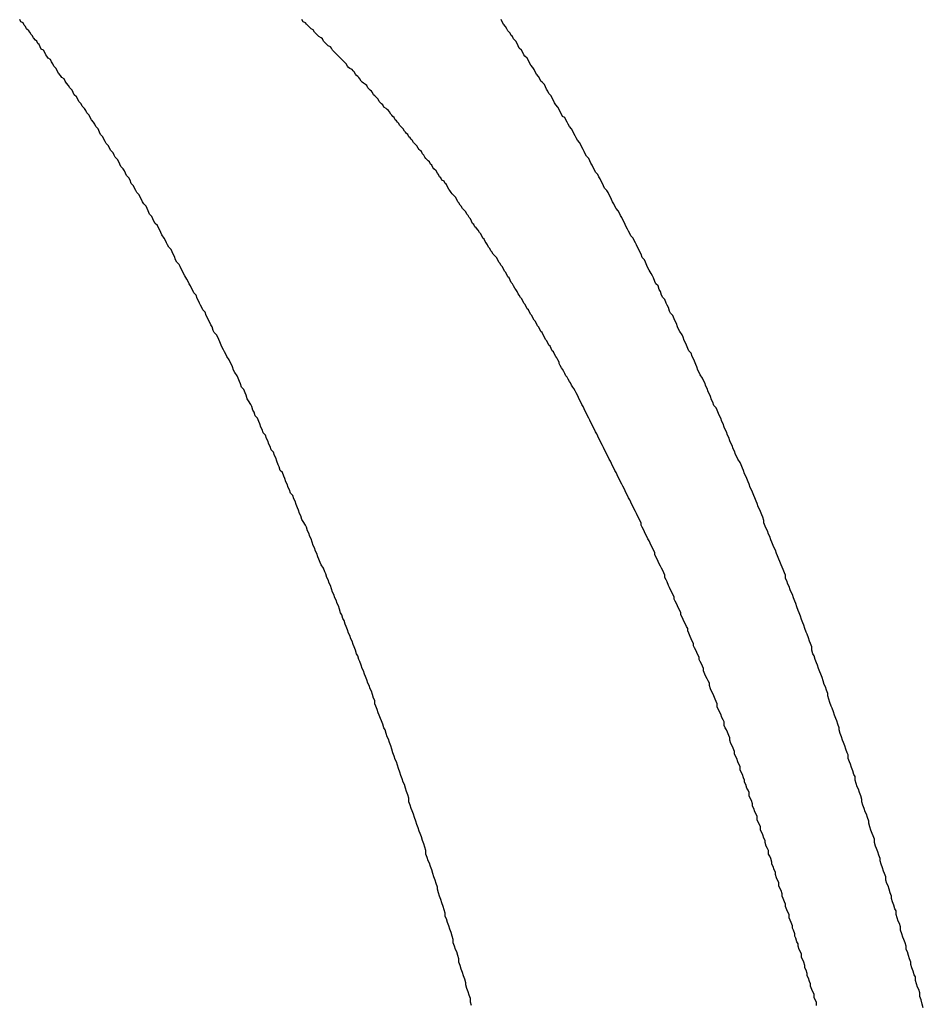
# Model space of a CAD drawing. Extents: x -55.4 to -30.4, y 30.4 to 45.4.
# Drawn here: x -39.5 to -39.4, y 31.2 to 31.3 of the extents above; entities that cross this region are included whole.
import ezdxf

# ---------------------------------------------------------------- set-up
doc = ezdxf.new("R2010")
doc.units = 0
doc.layers.add('OBJECT', color=7, linetype='CONTINUOUS')

msp = doc.modelspace()

# ---------------------------------------------------------------- linework, layer by layer
at = {"layer": 'OBJECT', "color": 7}
for points in [[(-39.4625, 31.2911, 0), (-39.4626, 31.2913, 0), (-39.4627, 31.2915, 0), (-39.4629, 31.2916, 0), (-39.463, 31.2918, 0), (-39.4631, 31.2919, 0), (-39.4632, 31.2921, 0), (-39.4633, 31.2923, 0), (-39.4635, 31.2924, 0), (-39.4636, 31.2926, 0), (-39.4637, 31.2928, 0), (-39.4638, 31.2929, 0), (-39.4639, 31.2931, 0), (-39.464, 31.2932, 0), (-39.4642, 31.2934, 0), (-39.4643, 31.2936, 0), (-39.4644, 31.2937, 0), (-39.4645, 31.2939, 0), (-39.4646, 31.294, 0), (-39.4648, 31.2942, 0), (-39.4649, 31.2944, 0), (-39.465, 31.2945, 0), (-39.4651, 31.2947, 0), (-39.4653, 31.2948, 0), (-39.4654, 31.295, 0)], [(-39.43, 31.2832, 0), (-39.4301, 31.2834, 0), (-39.4302, 31.2835, 0), (-39.4303, 31.2836, 0), (-39.4304, 31.2837, 0), (-39.4305, 31.2839, 0), (-39.4306, 31.284, 0), (-39.4307, 31.2841, 0), (-39.4308, 31.2842, 0), (-39.4309, 31.2844, 0), (-39.431, 31.2845, 0), (-39.4311, 31.2846, 0), (-39.4312, 31.2847, 0), (-39.4313, 31.2849, 0), (-39.4314, 31.285, 0), (-39.4315, 31.2851, 0), (-39.4316, 31.2852, 0), (-39.4317, 31.2854, 0), (-39.4318, 31.2855, 0), (-39.4319, 31.2856, 0), (-39.432, 31.2857, 0), (-39.4321, 31.2859, 0), (-39.4322, 31.286, 0), (-39.4323, 31.2861, 0), (-39.4324, 31.2862, 0), (-39.4325, 31.2864, 0), (-39.4326, 31.2865, 0), (-39.4327, 31.2866, 0), (-39.4328, 31.2867, 0), (-39.4329, 31.2869, 0), (-39.433, 31.287, 0), (-39.4331, 31.2871, 0), (-39.4332, 31.2872, 0), (-39.4334, 31.2873, 0), (-39.4335, 31.2875, 0), (-39.4336, 31.2876, 0), (-39.4337, 31.2877, 0), (-39.4338, 31.2878, 0), (-39.4339, 31.288, 0), (-39.434, 31.2881, 0), (-39.4341, 31.2882, 0), (-39.4342, 31.2883, 0), (-39.4343, 31.2884, 0), (-39.4344, 31.2886, 0), (-39.4345, 31.2887, 0), (-39.4346, 31.2888, 0), (-39.4347, 31.2889, 0), (-39.4348, 31.289, 0), (-39.4349, 31.2892, 0), (-39.435, 31.2893, 0), (-39.4352, 31.2894, 0), (-39.4353, 31.2895, 0), (-39.4354, 31.2896, 0), (-39.4355, 31.2898, 0), (-39.4356, 31.2899, 0), (-39.4357, 31.29, 0), (-39.4358, 31.2901, 0), (-39.4359, 31.2902, 0), (-39.436, 31.2904, 0), (-39.4361, 31.2905, 0), (-39.4362, 31.2906, 0), (-39.4364, 31.2907, 0), (-39.4365, 31.2908, 0), (-39.4366, 31.2909, 0), (-39.4367, 31.2911, 0), (-39.4368, 31.2912, 0), (-39.4369, 31.2913, 0), (-39.437, 31.2914, 0), (-39.4371, 31.2915, 0), (-39.4372, 31.2916, 0), (-39.4374, 31.2918, 0), (-39.4375, 31.2919, 0), (-39.4376, 31.292, 0), (-39.4377, 31.2921, 0), (-39.4378, 31.2922, 0), (-39.4379, 31.2923, 0), (-39.438, 31.2925, 0), (-39.4381, 31.2926, 0), (-39.4383, 31.2927, 0), (-39.4384, 31.2928, 0), (-39.4385, 31.2929, 0), (-39.4386, 31.293, 0), (-39.4387, 31.2931, 0), (-39.4388, 31.2933, 0), (-39.4389, 31.2934, 0), (-39.4391, 31.2935, 0), (-39.4392, 31.2936, 0), (-39.4393, 31.2937, 0), (-39.4394, 31.2938, 0), (-39.4395, 31.2939, 0), (-39.4396, 31.2941, 0), (-39.4398, 31.2942, 0), (-39.4399, 31.2943, 0), (-39.44, 31.2944, 0), (-39.4401, 31.2945, 0), (-39.4402, 31.2946, 0), (-39.4403, 31.2947, 0), (-39.4405, 31.2948, 0), (-39.4406, 31.295, 0)], [(-39.4109, 31.2746, 0), (-39.411, 31.2748, 0), (-39.4111, 31.275, 0), (-39.4112, 31.2752, 0), (-39.4113, 31.2754, 0), (-39.4114, 31.2756, 0), (-39.4115, 31.2758, 0), (-39.4117, 31.276, 0), (-39.4118, 31.2762, 0), (-39.4119, 31.2764, 0), (-39.412, 31.2766, 0), (-39.4121, 31.2768, 0), (-39.4122, 31.277, 0), (-39.4123, 31.2772, 0), (-39.4124, 31.2774, 0), (-39.4125, 31.2776, 0), (-39.4126, 31.2778, 0), (-39.4127, 31.278, 0), (-39.4128, 31.2782, 0), (-39.413, 31.2784, 0), (-39.4131, 31.2786, 0), (-39.4132, 31.2788, 0), (-39.4133, 31.279, 0), (-39.4134, 31.2792, 0), (-39.4135, 31.2794, 0), (-39.4136, 31.2796, 0), (-39.4137, 31.2798, 0), (-39.4138, 31.28, 0), (-39.414, 31.2802, 0), (-39.4141, 31.2804, 0), (-39.4142, 31.2806, 0), (-39.4143, 31.2808, 0), (-39.4144, 31.281, 0), (-39.4145, 31.2812, 0), (-39.4146, 31.2814, 0), (-39.4148, 31.2816, 0), (-39.4149, 31.2818, 0), (-39.415, 31.282, 0), (-39.4151, 31.2822, 0), (-39.4152, 31.2824, 0), (-39.4153, 31.2826, 0), (-39.4154, 31.2828, 0), (-39.4156, 31.283, 0), (-39.4157, 31.2832, 0), (-39.4158, 31.2834, 0), (-39.4159, 31.2836, 0), (-39.416, 31.2838, 0), (-39.4161, 31.284, 0), (-39.4162, 31.2842, 0), (-39.4164, 31.2844, 0), (-39.4165, 31.2846, 0), (-39.4166, 31.2848, 0), (-39.4167, 31.285, 0), (-39.4168, 31.2852, 0), (-39.4169, 31.2854, 0), (-39.4171, 31.2856, 0), (-39.4172, 31.2858, 0), (-39.4173, 31.286, 0), (-39.4174, 31.2862, 0), (-39.4175, 31.2864, 0), (-39.4177, 31.2865, 0), (-39.4178, 31.2867, 0), (-39.4179, 31.2869, 0), (-39.418, 31.2871, 0), (-39.4181, 31.2873, 0), (-39.4183, 31.2875, 0), (-39.4184, 31.2877, 0), (-39.4185, 31.2879, 0), (-39.4186, 31.2881, 0), (-39.4187, 31.2883, 0), (-39.4189, 31.2885, 0), (-39.419, 31.2887, 0), (-39.4191, 31.2889, 0), (-39.4192, 31.2891, 0), (-39.4193, 31.2893, 0), (-39.4195, 31.2895, 0), (-39.4196, 31.2896, 0), (-39.4197, 31.2898, 0), (-39.4198, 31.29, 0), (-39.42, 31.2902, 0), (-39.4201, 31.2904, 0), (-39.4202, 31.2906, 0), (-39.4203, 31.2908, 0), (-39.4205, 31.291, 0), (-39.4206, 31.2912, 0), (-39.4207, 31.2914, 0), (-39.4208, 31.2916, 0), (-39.421, 31.2918, 0), (-39.4211, 31.2919, 0), (-39.4212, 31.2921, 0), (-39.4213, 31.2923, 0), (-39.4215, 31.2925, 0), (-39.4216, 31.2927, 0), (-39.4217, 31.2929, 0), (-39.4218, 31.2931, 0), (-39.422, 31.2933, 0), (-39.4221, 31.2935, 0), (-39.4222, 31.2936, 0), (-39.4223, 31.2938, 0), (-39.4225, 31.294, 0), (-39.4226, 31.2942, 0), (-39.4227, 31.2944, 0), (-39.4229, 31.2946, 0), (-39.423, 31.2948, 0), (-39.4231, 31.295, 0)], [(-39.4468, 31.2647, 0), (-39.4469, 31.2649, 0), (-39.447, 31.2651, 0), (-39.4472, 31.2654, 0), (-39.4473, 31.2656, 0), (-39.4474, 31.2658, 0), (-39.4475, 31.266, 0), (-39.4476, 31.2662, 0), (-39.4477, 31.2664, 0), (-39.4478, 31.2667, 0), (-39.4479, 31.2669, 0), (-39.448, 31.2671, 0), (-39.4481, 31.2673, 0), (-39.4483, 31.2675, 0), (-39.4484, 31.2677, 0), (-39.4485, 31.268, 0), (-39.4486, 31.2682, 0), (-39.4487, 31.2684, 0), (-39.4488, 31.2686, 0), (-39.4489, 31.2688, 0), (-39.449, 31.269, 0), (-39.4491, 31.2693, 0), (-39.4493, 31.2695, 0), (-39.4494, 31.2697, 0), (-39.4495, 31.2699, 0), (-39.4496, 31.2701, 0), (-39.4497, 31.2703, 0), (-39.4498, 31.2705, 0), (-39.4499, 31.2708, 0), (-39.4501, 31.271, 0), (-39.4502, 31.2712, 0), (-39.4503, 31.2714, 0), (-39.4504, 31.2716, 0), (-39.4505, 31.2718, 0), (-39.4506, 31.272, 0), (-39.4507, 31.2722, 0), (-39.4509, 31.2725, 0), (-39.451, 31.2727, 0), (-39.4511, 31.2729, 0), (-39.4512, 31.2731, 0), (-39.4513, 31.2733, 0), (-39.4514, 31.2735, 0), (-39.4516, 31.2737, 0), (-39.4517, 31.2739, 0), (-39.4518, 31.2742, 0), (-39.4519, 31.2744, 0), (-39.452, 31.2746, 0), (-39.4521, 31.2748, 0), (-39.4523, 31.275, 0), (-39.4524, 31.2752, 0), (-39.4525, 31.2754, 0), (-39.4526, 31.2756, 0), (-39.4527, 31.2758, 0), (-39.4529, 31.2761, 0), (-39.453, 31.2763, 0), (-39.4531, 31.2765, 0), (-39.4532, 31.2767, 0), (-39.4533, 31.2769, 0), (-39.4535, 31.2771, 0), (-39.4536, 31.2773, 0), (-39.4537, 31.2775, 0), (-39.4538, 31.2777, 0), (-39.454, 31.2779, 0), (-39.4541, 31.2782, 0), (-39.4542, 31.2784, 0), (-39.4543, 31.2786, 0), (-39.4545, 31.2788, 0), (-39.4546, 31.279, 0), (-39.4547, 31.2792, 0), (-39.4548, 31.2794, 0), (-39.4549, 31.2796, 0), (-39.4551, 31.2798, 0), (-39.4552, 31.28, 0), (-39.4553, 31.2802, 0), (-39.4554, 31.2804, 0), (-39.4556, 31.2806, 0), (-39.4557, 31.2809, 0), (-39.4558, 31.2811, 0), (-39.456, 31.2813, 0), (-39.4561, 31.2815, 0), (-39.4562, 31.2817, 0), (-39.4563, 31.2819, 0), (-39.4565, 31.2821, 0), (-39.4566, 31.2823, 0), (-39.4567, 31.2825, 0), (-39.4568, 31.2827, 0), (-39.457, 31.2829, 0), (-39.4571, 31.2831, 0), (-39.4572, 31.2833, 0), (-39.4574, 31.2835, 0), (-39.4575, 31.2837, 0), (-39.4576, 31.2839, 0), (-39.4578, 31.2841, 0), (-39.4579, 31.2843, 0), (-39.458, 31.2845, 0), (-39.4581, 31.2847, 0), (-39.4583, 31.2849, 0), (-39.4584, 31.2851, 0), (-39.4585, 31.2854, 0), (-39.4587, 31.2856, 0), (-39.4588, 31.2858, 0), (-39.4589, 31.286, 0), (-39.4591, 31.2862, 0), (-39.4592, 31.2864, 0), (-39.4593, 31.2866, 0), (-39.4595, 31.2868, 0), (-39.4596, 31.287, 0), (-39.4597, 31.2872, 0), (-39.4599, 31.2874, 0), (-39.46, 31.2876, 0), (-39.4602, 31.2878, 0), (-39.4603, 31.288, 0), (-39.4604, 31.2882, 0), (-39.4606, 31.2884, 0), (-39.4607, 31.2886, 0), (-39.4608, 31.2888, 0), (-39.461, 31.289, 0), (-39.4611, 31.2892, 0), (-39.4613, 31.2894, 0), (-39.4614, 31.2896, 0), (-39.4615, 31.2898, 0), (-39.4617, 31.2899, 0), (-39.4618, 31.2901, 0), (-39.462, 31.2903, 0), (-39.4621, 31.2905, 0), (-39.4622, 31.2907, 0), (-39.4624, 31.2909, 0), (-39.4625, 31.2911, 0)], [(-39.4167, 31.2626, 0), (-39.4168, 31.2627, 0), (-39.4169, 31.2629, 0), (-39.417, 31.2631, 0), (-39.4171, 31.2632, 0), (-39.4172, 31.2634, 0), (-39.4173, 31.2636, 0), (-39.4174, 31.2637, 0), (-39.4175, 31.2639, 0), (-39.4176, 31.2641, 0), (-39.4177, 31.2643, 0), (-39.4178, 31.2644, 0), (-39.4179, 31.2646, 0), (-39.418, 31.2648, 0), (-39.418, 31.2649, 0), (-39.4181, 31.2651, 0), (-39.4182, 31.2653, 0), (-39.4183, 31.2654, 0), (-39.4184, 31.2656, 0), (-39.4185, 31.2658, 0), (-39.4186, 31.2659, 0), (-39.4187, 31.2661, 0), (-39.4188, 31.2663, 0), (-39.4189, 31.2664, 0), (-39.419, 31.2666, 0), (-39.4191, 31.2668, 0), (-39.4192, 31.2669, 0), (-39.4193, 31.2671, 0), (-39.4194, 31.2673, 0), (-39.4195, 31.2675, 0), (-39.4196, 31.2676, 0), (-39.4197, 31.2678, 0), (-39.4198, 31.268, 0), (-39.4199, 31.2681, 0), (-39.42, 31.2683, 0), (-39.4201, 31.2685, 0), (-39.4202, 31.2686, 0), (-39.4203, 31.2688, 0), (-39.4204, 31.269, 0), (-39.4205, 31.2691, 0), (-39.4206, 31.2693, 0), (-39.4207, 31.2695, 0), (-39.4208, 31.2696, 0), (-39.4209, 31.2698, 0), (-39.421, 31.27, 0), (-39.4211, 31.2701, 0), (-39.4212, 31.2703, 0), (-39.4213, 31.2705, 0), (-39.4214, 31.2706, 0), (-39.4215, 31.2708, 0), (-39.4216, 31.2709, 0), (-39.4217, 31.2711, 0), (-39.4218, 31.2713, 0), (-39.4219, 31.2714, 0), (-39.422, 31.2716, 0), (-39.4221, 31.2718, 0), (-39.4222, 31.2719, 0), (-39.4223, 31.2721, 0), (-39.4224, 31.2723, 0), (-39.4225, 31.2724, 0), (-39.4226, 31.2726, 0), (-39.4227, 31.2728, 0), (-39.4228, 31.2729, 0), (-39.4229, 31.2731, 0), (-39.423, 31.2733, 0), (-39.4231, 31.2734, 0), (-39.4232, 31.2736, 0), (-39.4233, 31.2737, 0), (-39.4234, 31.2739, 0), (-39.4235, 31.2741, 0), (-39.4236, 31.2742, 0), (-39.4238, 31.2744, 0), (-39.4239, 31.2746, 0), (-39.424, 31.2747, 0), (-39.4241, 31.2749, 0), (-39.4242, 31.275, 0), (-39.4243, 31.2752, 0), (-39.4244, 31.2754, 0), (-39.4245, 31.2755, 0), (-39.4246, 31.2757, 0), (-39.4247, 31.2758, 0), (-39.4248, 31.276, 0), (-39.4249, 31.2762, 0), (-39.425, 31.2763, 0), (-39.4251, 31.2765, 0), (-39.4253, 31.2767, 0), (-39.4254, 31.2768, 0), (-39.4255, 31.277, 0), (-39.4256, 31.2771, 0), (-39.4257, 31.2773, 0), (-39.4258, 31.2775, 0), (-39.4259, 31.2776, 0), (-39.426, 31.2778, 0), (-39.4261, 31.2779, 0), (-39.4262, 31.2781, 0), (-39.4263, 31.2782, 0), (-39.4265, 31.2784, 0), (-39.4266, 31.2786, 0), (-39.4267, 31.2787, 0), (-39.4268, 31.2789, 0), (-39.4269, 31.279, 0), (-39.427, 31.2792, 0), (-39.4271, 31.2794, 0), (-39.4272, 31.2795, 0), (-39.4274, 31.2797, 0), (-39.4275, 31.2798, 0), (-39.4276, 31.28, 0), (-39.4277, 31.2801, 0), (-39.4278, 31.2803, 0), (-39.4279, 31.2805, 0), (-39.428, 31.2806, 0), (-39.4281, 31.2808, 0), (-39.4283, 31.2809, 0), (-39.4284, 31.2811, 0), (-39.4285, 31.2812, 0), (-39.4286, 31.2814, 0), (-39.4287, 31.2815, 0), (-39.4288, 31.2817, 0), (-39.429, 31.2819, 0), (-39.4291, 31.282, 0), (-39.4292, 31.2822, 0), (-39.4293, 31.2823, 0), (-39.4294, 31.2825, 0), (-39.4295, 31.2826, 0), (-39.4297, 31.2828, 0), (-39.4298, 31.2829, 0), (-39.4299, 31.2831, 0), (-39.43, 31.2832, 0)], [(-39.3974, 31.2442, 0), (-39.3975, 31.2445, 0), (-39.3976, 31.2447, 0), (-39.3977, 31.2449, 0), (-39.3978, 31.2452, 0), (-39.3979, 31.2454, 0), (-39.398, 31.2457, 0), (-39.3981, 31.2459, 0), (-39.3981, 31.2462, 0), (-39.3982, 31.2464, 0), (-39.3983, 31.2467, 0), (-39.3984, 31.2469, 0), (-39.3985, 31.2471, 0), (-39.3986, 31.2474, 0), (-39.3987, 31.2476, 0), (-39.3988, 31.2479, 0), (-39.3989, 31.2481, 0), (-39.399, 31.2484, 0), (-39.3991, 31.2486, 0), (-39.3992, 31.2488, 0), (-39.3993, 31.2491, 0), (-39.3994, 31.2493, 0), (-39.3995, 31.2496, 0), (-39.3996, 31.2498, 0), (-39.3997, 31.2501, 0), (-39.3998, 31.2503, 0), (-39.3999, 31.2505, 0), (-39.4, 31.2508, 0), (-39.4, 31.251, 0), (-39.4001, 31.2513, 0), (-39.4002, 31.2515, 0), (-39.4003, 31.2518, 0), (-39.4004, 31.252, 0), (-39.4005, 31.2522, 0), (-39.4006, 31.2525, 0), (-39.4007, 31.2527, 0), (-39.4008, 31.253, 0), (-39.4009, 31.2532, 0), (-39.401, 31.2535, 0), (-39.4011, 31.2537, 0), (-39.4012, 31.2539, 0), (-39.4013, 31.2542, 0), (-39.4014, 31.2544, 0), (-39.4015, 31.2547, 0), (-39.4016, 31.2549, 0), (-39.4017, 31.2551, 0), (-39.4018, 31.2554, 0), (-39.4019, 31.2556, 0), (-39.402, 31.2559, 0), (-39.4021, 31.2561, 0), (-39.4023, 31.2564, 0), (-39.4024, 31.2566, 0), (-39.4025, 31.2568, 0), (-39.4026, 31.2571, 0), (-39.4027, 31.2573, 0), (-39.4028, 31.2576, 0), (-39.4029, 31.2578, 0), (-39.403, 31.258, 0), (-39.4031, 31.2583, 0), (-39.4032, 31.2585, 0), (-39.4033, 31.2588, 0), (-39.4034, 31.259, 0), (-39.4035, 31.2592, 0), (-39.4036, 31.2595, 0), (-39.4037, 31.2597, 0), (-39.4038, 31.26, 0), (-39.4039, 31.2602, 0), (-39.404, 31.2604, 0), (-39.4041, 31.2607, 0), (-39.4042, 31.2609, 0), (-39.4044, 31.2611, 0), (-39.4045, 31.2614, 0), (-39.4046, 31.2616, 0), (-39.4047, 31.2619, 0), (-39.4048, 31.2621, 0), (-39.4049, 31.2623, 0), (-39.405, 31.2626, 0), (-39.4051, 31.2628, 0), (-39.4052, 31.2631, 0), (-39.4053, 31.2633, 0), (-39.4054, 31.2635, 0), (-39.4056, 31.2638, 0), (-39.4057, 31.264, 0), (-39.4058, 31.2642, 0), (-39.4059, 31.2645, 0), (-39.406, 31.2647, 0), (-39.4061, 31.265, 0), (-39.4062, 31.2652, 0), (-39.4063, 31.2654, 0), (-39.4064, 31.2657, 0), (-39.4066, 31.2659, 0), (-39.4067, 31.2661, 0), (-39.4068, 31.2664, 0), (-39.4069, 31.2666, 0), (-39.407, 31.2668, 0), (-39.4071, 31.2671, 0), (-39.4072, 31.2673, 0), (-39.4074, 31.2676, 0), (-39.4075, 31.2678, 0), (-39.4076, 31.268, 0), (-39.4077, 31.2683, 0), (-39.4078, 31.2685, 0), (-39.4079, 31.2687, 0), (-39.408, 31.269, 0), (-39.4082, 31.2692, 0), (-39.4083, 31.2694, 0), (-39.4084, 31.2697, 0), (-39.4085, 31.2699, 0), (-39.4086, 31.2701, 0), (-39.4087, 31.2704, 0), (-39.4089, 31.2706, 0), (-39.409, 31.2708, 0), (-39.4091, 31.2711, 0), (-39.4092, 31.2713, 0), (-39.4093, 31.2716, 0), (-39.4095, 31.2718, 0), (-39.4096, 31.272, 0), (-39.4097, 31.2723, 0), (-39.4098, 31.2725, 0), (-39.4099, 31.2727, 0), (-39.4101, 31.273, 0), (-39.4102, 31.2732, 0), (-39.4103, 31.2734, 0), (-39.4104, 31.2737, 0), (-39.4105, 31.2739, 0), (-39.4107, 31.2741, 0), (-39.4108, 31.2744, 0), (-39.4109, 31.2746, 0)], [(-39.4332, 31.2323, 0), (-39.4333, 31.2326, 0), (-39.4334, 31.2328, 0), (-39.4335, 31.2331, 0), (-39.4336, 31.2334, 0), (-39.4337, 31.2336, 0), (-39.4338, 31.2339, 0), (-39.4339, 31.2341, 0), (-39.434, 31.2344, 0), (-39.4341, 31.2347, 0), (-39.4342, 31.2349, 0), (-39.4342, 31.2352, 0), (-39.4343, 31.2354, 0), (-39.4344, 31.2357, 0), (-39.4345, 31.236, 0), (-39.4346, 31.2362, 0), (-39.4347, 31.2365, 0), (-39.4348, 31.2367, 0), (-39.4349, 31.237, 0), (-39.435, 31.2373, 0), (-39.4351, 31.2375, 0), (-39.4352, 31.2378, 0), (-39.4353, 31.238, 0), (-39.4354, 31.2383, 0), (-39.4355, 31.2386, 0), (-39.4356, 31.2388, 0), (-39.4357, 31.2391, 0), (-39.4358, 31.2393, 0), (-39.4359, 31.2396, 0), (-39.436, 31.2399, 0), (-39.4361, 31.2401, 0), (-39.4362, 31.2404, 0), (-39.4363, 31.2406, 0), (-39.4364, 31.2409, 0), (-39.4365, 31.2411, 0), (-39.4366, 31.2414, 0), (-39.4367, 31.2417, 0), (-39.4368, 31.2419, 0), (-39.4369, 31.2422, 0), (-39.437, 31.2424, 0), (-39.4371, 31.2427, 0), (-39.4372, 31.2429, 0), (-39.4373, 31.2432, 0), (-39.4374, 31.2435, 0), (-39.4375, 31.2437, 0), (-39.4376, 31.244, 0), (-39.4377, 31.2442, 0), (-39.4378, 31.2445, 0), (-39.4379, 31.2447, 0), (-39.438, 31.245, 0), (-39.4381, 31.2453, 0), (-39.4382, 31.2455, 0), (-39.4383, 31.2458, 0), (-39.4384, 31.246, 0), (-39.4385, 31.2463, 0), (-39.4386, 31.2465, 0), (-39.4387, 31.2468, 0), (-39.4389, 31.2471, 0), (-39.439, 31.2473, 0), (-39.4391, 31.2476, 0), (-39.4392, 31.2478, 0), (-39.4393, 31.2481, 0), (-39.4394, 31.2483, 0), (-39.4395, 31.2486, 0), (-39.4396, 31.2488, 0), (-39.4397, 31.2491, 0), (-39.4398, 31.2494, 0), (-39.4399, 31.2496, 0), (-39.44, 31.2499, 0), (-39.4401, 31.2501, 0), (-39.4402, 31.2504, 0), (-39.4403, 31.2506, 0), (-39.4405, 31.2509, 0), (-39.4406, 31.2511, 0), (-39.4407, 31.2514, 0), (-39.4408, 31.2516, 0), (-39.4409, 31.2519, 0), (-39.441, 31.2521, 0), (-39.4411, 31.2524, 0), (-39.4412, 31.2527, 0), (-39.4413, 31.2529, 0), (-39.4414, 31.2532, 0), (-39.4416, 31.2534, 0), (-39.4417, 31.2537, 0), (-39.4418, 31.2539, 0), (-39.4419, 31.2542, 0), (-39.442, 31.2544, 0), (-39.4421, 31.2547, 0), (-39.4422, 31.2549, 0), (-39.4423, 31.2552, 0), (-39.4425, 31.2554, 0), (-39.4426, 31.2557, 0), (-39.4427, 31.2559, 0), (-39.4428, 31.2562, 0), (-39.4429, 31.2565, 0), (-39.443, 31.2567, 0), (-39.4431, 31.257, 0), (-39.4433, 31.2572, 0), (-39.4434, 31.2575, 0), (-39.4435, 31.2577, 0), (-39.4436, 31.258, 0), (-39.4437, 31.2582, 0), (-39.4438, 31.2585, 0), (-39.444, 31.2587, 0), (-39.4441, 31.259, 0), (-39.4442, 31.2592, 0), (-39.4443, 31.2595, 0), (-39.4444, 31.2597, 0), (-39.4445, 31.26, 0), (-39.4447, 31.2602, 0), (-39.4448, 31.2605, 0), (-39.4449, 31.2607, 0), (-39.445, 31.261, 0), (-39.4451, 31.2612, 0), (-39.4453, 31.2615, 0), (-39.4454, 31.2617, 0), (-39.4455, 31.262, 0), (-39.4456, 31.2622, 0), (-39.4457, 31.2625, 0), (-39.4459, 31.2627, 0), (-39.446, 31.263, 0), (-39.4461, 31.2632, 0), (-39.4462, 31.2635, 0), (-39.4463, 31.2637, 0), (-39.4465, 31.264, 0), (-39.4466, 31.2642, 0), (-39.4467, 31.2645, 0), (-39.4468, 31.2647, 0)], [(-39.4049, 31.2369, 0), (-39.405, 31.2371, 0), (-39.4051, 31.2373, 0), (-39.4052, 31.2375, 0), (-39.4053, 31.2378, 0), (-39.4053, 31.238, 0), (-39.4054, 31.2382, 0), (-39.4055, 31.2384, 0), (-39.4056, 31.2386, 0), (-39.4057, 31.2388, 0), (-39.4057, 31.239, 0), (-39.4058, 31.2392, 0), (-39.4059, 31.2394, 0), (-39.406, 31.2396, 0), (-39.4061, 31.2398, 0), (-39.4062, 31.24, 0), (-39.4062, 31.2402, 0), (-39.4063, 31.2404, 0), (-39.4064, 31.2406, 0), (-39.4065, 31.2408, 0), (-39.4066, 31.2411, 0), (-39.4067, 31.2413, 0), (-39.4067, 31.2415, 0), (-39.4068, 31.2417, 0), (-39.4069, 31.2419, 0), (-39.407, 31.2421, 0), (-39.4071, 31.2423, 0), (-39.4072, 31.2425, 0), (-39.4073, 31.2427, 0), (-39.4073, 31.2429, 0), (-39.4074, 31.2431, 0), (-39.4075, 31.2433, 0), (-39.4076, 31.2435, 0), (-39.4077, 31.2437, 0), (-39.4078, 31.2439, 0), (-39.4079, 31.2441, 0), (-39.4079, 31.2443, 0), (-39.408, 31.2445, 0), (-39.4081, 31.2447, 0), (-39.4082, 31.2449, 0), (-39.4083, 31.2451, 0), (-39.4084, 31.2453, 0), (-39.4085, 31.2456, 0), (-39.4086, 31.2458, 0), (-39.4087, 31.246, 0), (-39.4087, 31.2462, 0), (-39.4088, 31.2464, 0), (-39.4089, 31.2466, 0), (-39.409, 31.2468, 0), (-39.4091, 31.247, 0), (-39.4092, 31.2472, 0), (-39.4093, 31.2474, 0), (-39.4094, 31.2476, 0), (-39.4095, 31.2478, 0), (-39.4096, 31.248, 0), (-39.4096, 31.2482, 0), (-39.4097, 31.2484, 0), (-39.4098, 31.2486, 0), (-39.4099, 31.2488, 0), (-39.41, 31.249, 0), (-39.4101, 31.2492, 0), (-39.4102, 31.2494, 0), (-39.4103, 31.2496, 0), (-39.4104, 31.2498, 0), (-39.4105, 31.25, 0), (-39.4106, 31.2502, 0), (-39.4107, 31.2504, 0), (-39.4108, 31.2506, 0), (-39.4108, 31.2508, 0), (-39.4109, 31.251, 0), (-39.411, 31.2512, 0), (-39.4111, 31.2514, 0), (-39.4112, 31.2516, 0), (-39.4113, 31.2518, 0), (-39.4114, 31.252, 0), (-39.4115, 31.2522, 0), (-39.4116, 31.2524, 0), (-39.4117, 31.2526, 0), (-39.4118, 31.2528, 0), (-39.4119, 31.253, 0), (-39.412, 31.2532, 0), (-39.4121, 31.2534, 0), (-39.4122, 31.2536, 0), (-39.4123, 31.2538, 0), (-39.4124, 31.254, 0), (-39.4125, 31.2542, 0), (-39.4126, 31.2544, 0), (-39.4127, 31.2546, 0), (-39.4128, 31.2548, 0), (-39.4129, 31.255, 0), (-39.413, 31.2552, 0), (-39.4131, 31.2554, 0), (-39.4132, 31.2556, 0), (-39.4133, 31.2558, 0), (-39.4134, 31.256, 0), (-39.4135, 31.2562, 0), (-39.4136, 31.2564, 0), (-39.4137, 31.2566, 0), (-39.4138, 31.2568, 0), (-39.4139, 31.257, 0), (-39.414, 31.2572, 0), (-39.4141, 31.2574, 0), (-39.4142, 31.2576, 0), (-39.4143, 31.2578, 0), (-39.4144, 31.258, 0), (-39.4145, 31.2582, 0), (-39.4146, 31.2584, 0), (-39.4147, 31.2586, 0), (-39.4148, 31.2588, 0), (-39.4149, 31.259, 0), (-39.415, 31.2592, 0), (-39.4151, 31.2594, 0), (-39.4152, 31.2596, 0), (-39.4153, 31.2598, 0), (-39.4154, 31.26, 0), (-39.4155, 31.2602, 0), (-39.4156, 31.2604, 0), (-39.4157, 31.2606, 0), (-39.4158, 31.2608, 0), (-39.4159, 31.261, 0), (-39.416, 31.2612, 0), (-39.4161, 31.2614, 0), (-39.4162, 31.2616, 0), (-39.4163, 31.2618, 0), (-39.4164, 31.262, 0), (-39.4165, 31.2622, 0), (-39.4166, 31.2624, 0), (-39.4167, 31.2626, 0)], [(-39.3863, 31.2095, 0), (-39.3864, 31.2098, 0), (-39.3865, 31.21, 0), (-39.3866, 31.2103, 0), (-39.3867, 31.2106, 0), (-39.3867, 31.2109, 0), (-39.3868, 31.2111, 0), (-39.3869, 31.2114, 0), (-39.387, 31.2117, 0), (-39.3871, 31.212, 0), (-39.3871, 31.2122, 0), (-39.3872, 31.2125, 0), (-39.3873, 31.2128, 0), (-39.3874, 31.2131, 0), (-39.3875, 31.2133, 0), (-39.3875, 31.2136, 0), (-39.3876, 31.2139, 0), (-39.3877, 31.2142, 0), (-39.3878, 31.2144, 0), (-39.3879, 31.2147, 0), (-39.388, 31.215, 0), (-39.388, 31.2153, 0), (-39.3881, 31.2156, 0), (-39.3882, 31.2158, 0), (-39.3883, 31.2161, 0), (-39.3884, 31.2164, 0), (-39.3884, 31.2167, 0), (-39.3885, 31.2169, 0), (-39.3886, 31.2172, 0), (-39.3887, 31.2175, 0), (-39.3888, 31.2178, 0), (-39.3888, 31.218, 0), (-39.3889, 31.2183, 0), (-39.389, 31.2186, 0), (-39.3891, 31.2189, 0), (-39.3892, 31.2191, 0), (-39.3893, 31.2194, 0), (-39.3893, 31.2197, 0), (-39.3894, 31.22, 0), (-39.3895, 31.2202, 0), (-39.3896, 31.2205, 0), (-39.3897, 31.2208, 0), (-39.3898, 31.2211, 0), (-39.3898, 31.2213, 0), (-39.3899, 31.2216, 0), (-39.39, 31.2219, 0), (-39.3901, 31.2222, 0), (-39.3902, 31.2224, 0), (-39.3903, 31.2227, 0), (-39.3903, 31.223, 0), (-39.3904, 31.2233, 0), (-39.3905, 31.2235, 0), (-39.3906, 31.2238, 0), (-39.3907, 31.2241, 0), (-39.3908, 31.2244, 0), (-39.3908, 31.2246, 0), (-39.3909, 31.2249, 0), (-39.391, 31.2252, 0), (-39.3911, 31.2254, 0), (-39.3912, 31.2257, 0), (-39.3913, 31.226, 0), (-39.3914, 31.2263, 0), (-39.3914, 31.2265, 0), (-39.3915, 31.2268, 0), (-39.3916, 31.2271, 0), (-39.3917, 31.2274, 0), (-39.3918, 31.2276, 0), (-39.3919, 31.2279, 0), (-39.392, 31.2282, 0), (-39.392, 31.2285, 0), (-39.3921, 31.2287, 0), (-39.3922, 31.229, 0), (-39.3923, 31.2293, 0), (-39.3924, 31.2296, 0), (-39.3925, 31.2298, 0), (-39.3926, 31.2301, 0), (-39.3926, 31.2304, 0), (-39.3927, 31.2306, 0), (-39.3928, 31.2309, 0), (-39.3929, 31.2312, 0), (-39.393, 31.2315, 0), (-39.3931, 31.2317, 0), (-39.3932, 31.232, 0), (-39.3933, 31.2323, 0), (-39.3934, 31.2326, 0), (-39.3934, 31.2328, 0), (-39.3935, 31.2331, 0), (-39.3936, 31.2334, 0), (-39.3937, 31.2336, 0), (-39.3938, 31.2339, 0), (-39.3939, 31.2342, 0), (-39.394, 31.2345, 0), (-39.3941, 31.2347, 0), (-39.3942, 31.235, 0), (-39.3943, 31.2353, 0), (-39.3944, 31.2356, 0), (-39.3944, 31.2358, 0), (-39.3945, 31.2361, 0), (-39.3946, 31.2364, 0), (-39.3947, 31.2366, 0), (-39.3948, 31.2369, 0), (-39.3949, 31.2372, 0), (-39.395, 31.2375, 0), (-39.3951, 31.2377, 0), (-39.3952, 31.238, 0), (-39.3953, 31.2383, 0), (-39.3954, 31.2385, 0), (-39.3955, 31.2388, 0), (-39.3956, 31.2391, 0), (-39.3957, 31.2393, 0), (-39.3958, 31.2396, 0), (-39.3958, 31.2399, 0), (-39.3959, 31.2402, 0), (-39.396, 31.2404, 0), (-39.3961, 31.2407, 0), (-39.3962, 31.241, 0), (-39.3963, 31.2412, 0), (-39.3964, 31.2415, 0), (-39.3965, 31.2418, 0), (-39.3966, 31.242, 0), (-39.3967, 31.2423, 0), (-39.3968, 31.2426, 0), (-39.3969, 31.2429, 0), (-39.397, 31.2431, 0), (-39.3971, 31.2434, 0), (-39.3972, 31.2437, 0), (-39.3973, 31.2439, 0), (-39.3974, 31.2442, 0)], [(-39.3954, 31.2084, 0), (-39.3954, 31.2087, 0), (-39.3955, 31.2089, 0), (-39.3956, 31.2091, 0), (-39.3956, 31.2094, 0), (-39.3957, 31.2096, 0), (-39.3958, 31.2098, 0), (-39.3959, 31.2101, 0), (-39.3959, 31.2103, 0), (-39.396, 31.2105, 0), (-39.3961, 31.2108, 0), (-39.3962, 31.211, 0), (-39.3962, 31.2112, 0), (-39.3963, 31.2115, 0), (-39.3964, 31.2117, 0), (-39.3964, 31.2119, 0), (-39.3965, 31.2122, 0), (-39.3966, 31.2124, 0), (-39.3967, 31.2126, 0), (-39.3967, 31.2129, 0), (-39.3968, 31.2131, 0), (-39.3969, 31.2133, 0), (-39.397, 31.2136, 0), (-39.397, 31.2138, 0), (-39.3971, 31.214, 0), (-39.3972, 31.2143, 0), (-39.3973, 31.2145, 0), (-39.3973, 31.2147, 0), (-39.3974, 31.215, 0), (-39.3975, 31.2152, 0), (-39.3975, 31.2154, 0), (-39.3976, 31.2157, 0), (-39.3977, 31.2159, 0), (-39.3978, 31.2161, 0), (-39.3978, 31.2164, 0), (-39.3979, 31.2166, 0), (-39.398, 31.2168, 0), (-39.3981, 31.2171, 0), (-39.3981, 31.2173, 0), (-39.3982, 31.2175, 0), (-39.3983, 31.2178, 0), (-39.3984, 31.218, 0), (-39.3984, 31.2182, 0), (-39.3985, 31.2185, 0), (-39.3986, 31.2187, 0), (-39.3987, 31.2189, 0), (-39.3987, 31.2192, 0), (-39.3988, 31.2194, 0), (-39.3989, 31.2196, 0), (-39.399, 31.2199, 0), (-39.399, 31.2201, 0), (-39.3991, 31.2203, 0), (-39.3992, 31.2206, 0), (-39.3993, 31.2208, 0), (-39.3993, 31.221, 0), (-39.3994, 31.2213, 0), (-39.3995, 31.2215, 0), (-39.3996, 31.2217, 0), (-39.3996, 31.222, 0), (-39.3997, 31.2222, 0), (-39.3998, 31.2224, 0), (-39.3999, 31.2227, 0), (-39.3999, 31.2229, 0), (-39.4, 31.2231, 0), (-39.4001, 31.2234, 0), (-39.4002, 31.2236, 0), (-39.4003, 31.2238, 0), (-39.4003, 31.2241, 0), (-39.4004, 31.2243, 0), (-39.4005, 31.2245, 0), (-39.4006, 31.2247, 0), (-39.4006, 31.225, 0), (-39.4007, 31.2252, 0), (-39.4008, 31.2254, 0), (-39.4009, 31.2257, 0), (-39.401, 31.2259, 0), (-39.401, 31.2261, 0), (-39.4011, 31.2264, 0), (-39.4012, 31.2266, 0), (-39.4013, 31.2268, 0), (-39.4013, 31.2271, 0), (-39.4014, 31.2273, 0), (-39.4015, 31.2275, 0), (-39.4016, 31.2278, 0), (-39.4017, 31.228, 0), (-39.4017, 31.2282, 0), (-39.4018, 31.2284, 0), (-39.4019, 31.2287, 0), (-39.402, 31.2289, 0), (-39.4021, 31.2291, 0), (-39.4021, 31.2294, 0), (-39.4022, 31.2296, 0), (-39.4023, 31.2298, 0), (-39.4024, 31.2301, 0), (-39.4025, 31.2303, 0), (-39.4026, 31.2305, 0), (-39.4026, 31.2307, 0), (-39.4027, 31.231, 0), (-39.4028, 31.2312, 0), (-39.4029, 31.2314, 0), (-39.403, 31.2317, 0), (-39.403, 31.2319, 0), (-39.4031, 31.2321, 0), (-39.4032, 31.2324, 0), (-39.4033, 31.2326, 0), (-39.4034, 31.2328, 0), (-39.4035, 31.233, 0), (-39.4035, 31.2333, 0), (-39.4036, 31.2335, 0), (-39.4037, 31.2337, 0), (-39.4038, 31.234, 0), (-39.4039, 31.2342, 0), (-39.404, 31.2344, 0), (-39.4041, 31.2346, 0), (-39.4041, 31.2349, 0), (-39.4042, 31.2351, 0), (-39.4043, 31.2353, 0), (-39.4044, 31.2356, 0), (-39.4045, 31.2358, 0), (-39.4046, 31.236, 0), (-39.4047, 31.2362, 0), (-39.4048, 31.2365, 0), (-39.4048, 31.2367, 0), (-39.4049, 31.2369, 0)], [(-39.4257, 31.2084, 0), (-39.4258, 31.2087, 0), (-39.4258, 31.209, 0), (-39.4259, 31.2093, 0), (-39.426, 31.2096, 0), (-39.4261, 31.2099, 0), (-39.4262, 31.2102, 0), (-39.4262, 31.2104, 0), (-39.4263, 31.2107, 0), (-39.4264, 31.211, 0), (-39.4265, 31.2113, 0), (-39.4266, 31.2116, 0), (-39.4267, 31.2119, 0), (-39.4268, 31.2122, 0), (-39.4268, 31.2125, 0), (-39.4269, 31.2128, 0), (-39.427, 31.2131, 0), (-39.4271, 31.2133, 0), (-39.4272, 31.2136, 0), (-39.4273, 31.2139, 0), (-39.4273, 31.2142, 0), (-39.4274, 31.2145, 0), (-39.4275, 31.2148, 0), (-39.4276, 31.2151, 0), (-39.4277, 31.2154, 0), (-39.4278, 31.2157, 0), (-39.4279, 31.216, 0), (-39.428, 31.2162, 0), (-39.428, 31.2165, 0), (-39.4281, 31.2168, 0), (-39.4282, 31.2171, 0), (-39.4283, 31.2174, 0), (-39.4284, 31.2177, 0), (-39.4285, 31.218, 0), (-39.4286, 31.2183, 0), (-39.4287, 31.2186, 0), (-39.4287, 31.2188, 0), (-39.4288, 31.2191, 0), (-39.4289, 31.2194, 0), (-39.429, 31.2197, 0), (-39.4291, 31.22, 0), (-39.4292, 31.2203, 0), (-39.4293, 31.2206, 0), (-39.4294, 31.2209, 0), (-39.4295, 31.2211, 0), (-39.4296, 31.2214, 0), (-39.4297, 31.2217, 0), (-39.4297, 31.222, 0), (-39.4298, 31.2223, 0), (-39.4299, 31.2226, 0), (-39.43, 31.2229, 0), (-39.4301, 31.2232, 0), (-39.4302, 31.2235, 0), (-39.4303, 31.2237, 0), (-39.4304, 31.224, 0), (-39.4305, 31.2243, 0), (-39.4306, 31.2246, 0), (-39.4307, 31.2249, 0), (-39.4308, 31.2252, 0), (-39.4309, 31.2255, 0), (-39.431, 31.2257, 0), (-39.4311, 31.226, 0), (-39.4312, 31.2263, 0), (-39.4312, 31.2266, 0), (-39.4313, 31.2269, 0), (-39.4314, 31.2272, 0), (-39.4315, 31.2275, 0), (-39.4316, 31.2278, 0), (-39.4317, 31.228, 0), (-39.4318, 31.2283, 0), (-39.4319, 31.2286, 0), (-39.432, 31.2289, 0), (-39.4321, 31.2292, 0), (-39.4322, 31.2295, 0), (-39.4323, 31.2298, 0), (-39.4324, 31.23, 0), (-39.4325, 31.2303, 0), (-39.4326, 31.2306, 0), (-39.4327, 31.2309, 0), (-39.4328, 31.2312, 0), (-39.4329, 31.2315, 0), (-39.433, 31.2318, 0), (-39.4331, 31.232, 0), (-39.4332, 31.2323, 0)], [(-39.386, 31.2082, 0), (-39.3861, 31.2085, 0), (-39.3862, 31.2089, 0), (-39.3863, 31.2092, 0), (-39.3863, 31.2095, 0)]]:
    msp.add_polyline3d(points, dxfattribs=at)

doc.saveas('drawing.dxf')
